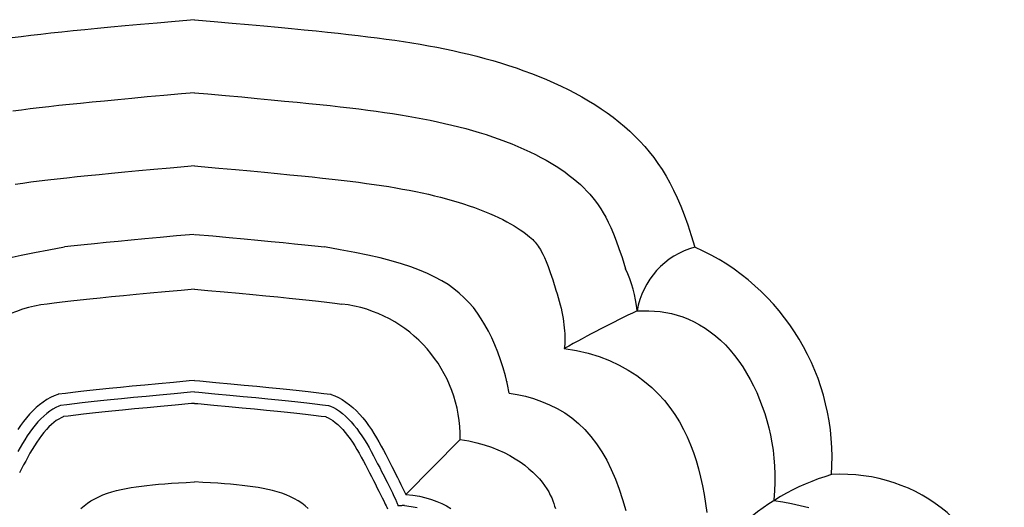
# Model space of a CAD drawing. Extents: x 531 to 1635, y 348 to 1232.
# Drawn here: x 715 to 931, y 557 to 664 of the extents above; entities that cross this region are included whole.
import ezdxf

# ---------------------------------------------------------------- set-up
doc = ezdxf.new("R2010")
doc.units = 0
doc.header["$LTSCALE"] = 5
doc.layers.add('1-1', color=7, linetype='CONTINUOUS')
doc.layers.add('1-2', color=7, linetype='CONTINUOUS')

msp = doc.modelspace()

# ---------------------------------------------------------------- linework, layer by layer
at = {"layer": '1-1', "color": 7, "linetype": 'CONTINUOUS'}
for p, q in [((738.154, 662.489), (735.008, 662.194)), ((741.529, 662.8), (738.154, 662.489)), ((745.167, 663.13), (741.529, 662.8)), ((749.107, 663.482), (745.167, 663.13)), ((753.397, 663.858), (749.107, 663.482)), ((753.397, 663.858), (757.687, 663.482)), ((757.687, 663.482), (761.627, 663.13)), ((761.627, 663.13), (765.265, 662.8)), ((765.265, 662.8), (768.64, 662.489)), ((768.64, 662.489), (771.785, 662.194)), ((717.398, 660.367), (715.302, 660.114)), ((719.57, 660.618), (717.398, 660.367)), ((721.832, 660.869), (719.57, 660.618)), ((724.195, 661.121), (721.832, 660.869)), ((726.677, 661.378), (724.195, 661.121)), ((729.293, 661.641), (726.677, 661.378)), ((732.062, 661.912), (729.293, 661.641)), ((735.008, 662.194), (732.062, 661.912)), ((771.785, 662.194), (774.731, 661.912)), ((774.731, 661.912), (777.501, 661.641)), ((777.501, 661.641), (780.117, 661.378)), ((780.117, 661.378), (782.598, 661.121)), ((782.598, 661.121), (784.961, 660.869)), ((784.961, 660.869), (787.223, 660.618)), ((787.223, 660.618), (789.395, 660.367)), ((789.395, 660.367), (791.492, 660.114)), ((715.302, 660.114), (713.27, 659.857)), ((791.492, 660.114), (793.523, 659.857)), ((793.523, 659.857), (795.499, 659.594)), ((795.499, 659.594), (797.429, 659.323)), ((797.429, 659.323), (799.321, 659.042)), ((799.321, 659.042), (801.181, 658.751)), ((801.181, 658.751), (803.016, 658.446)), ((803.016, 658.446), (804.83, 658.126)), ((804.83, 658.126), (806.629, 657.791)), ((806.629, 657.791), (808.414, 657.437)), ((808.414, 657.437), (810.189, 657.064)), ((810.189, 657.064), (811.955, 656.67)), ((811.955, 656.67), (813.714, 656.255)), ((813.714, 656.255), (815.465, 655.816)), ((815.465, 655.816), (817.21, 655.353)), ((817.21, 655.353), (818.946, 654.865)), ((818.946, 654.865), (820.674, 654.351)), ((820.674, 654.351), (822.391, 653.811)), ((822.391, 653.811), (824.096, 653.243)), ((824.096, 653.243), (825.787, 652.649)), ((825.787, 652.649), (827.461, 652.027)), ((827.461, 652.027), (829.117, 651.377)), ((829.117, 651.377), (830.752, 650.699)), ((830.752, 650.699), (832.363, 649.994)), ((832.363, 649.994), (833.948, 649.261)), ((746.613, 647.196), (742.996, 646.868)), ((750.505, 647.543), (746.613, 647.196)), ((753.397, 647.797), (750.505, 647.543)), ((753.397, 647.797), (756.288, 647.543)), ((756.288, 647.543), (760.18, 647.196)), ((760.18, 647.196), (763.797, 646.868)), ((833.948, 649.261), (835.504, 648.501)), ((835.504, 648.501), (837.03, 647.713)), ((837.03, 647.713), (838.522, 646.898)), ((725.878, 645.21), (723.563, 644.963)), ((728.293, 645.46), (725.878, 645.21)), ((730.864, 645.718), (728.293, 645.46)), ((733.601, 645.986), (730.864, 645.718)), ((736.527, 646.266), (733.601, 645.986)), ((739.628, 646.557), (736.527, 646.266)), ((742.996, 646.868), (739.628, 646.557)), ((763.797, 646.868), (767.165, 646.557)), ((767.165, 646.557), (770.266, 646.266)), ((770.266, 646.266), (773.192, 645.986)), ((773.192, 645.986), (775.93, 645.718)), ((775.93, 645.718), (778.5, 645.46)), ((778.5, 645.46), (780.915, 645.21)), ((780.915, 645.21), (783.23, 644.963)), ((838.522, 646.898), (839.98, 646.056)), ((839.98, 646.056), (841.4, 645.187)), ((841.4, 645.187), (842.782, 644.289)), ((715.332, 643.99), (713.462, 643.741)), ((717.263, 644.235), (715.332, 643.99)), ((719.271, 644.477), (717.263, 644.235)), ((721.367, 644.719), (719.271, 644.477)), ((723.563, 644.963), (721.367, 644.719)), ((783.23, 644.963), (785.426, 644.719)), ((785.426, 644.719), (787.522, 644.477)), ((787.522, 644.477), (789.53, 644.235)), ((789.53, 644.235), (791.461, 643.99)), ((791.461, 643.99), (793.332, 643.741)), ((793.332, 643.741), (795.141, 643.487)), ((795.141, 643.487), (796.911, 643.225)), ((796.911, 643.225), (798.631, 642.955)), ((798.631, 642.955), (800.314, 642.675)), ((842.782, 644.289), (844.124, 643.364)), ((844.124, 643.364), (845.426, 642.41)), ((800.314, 642.675), (801.974, 642.383)), ((801.974, 642.383), (803.607, 642.078)), ((803.607, 642.078), (805.213, 641.76)), ((805.213, 641.76), (806.802, 641.426)), ((806.802, 641.426), (808.372, 641.076)), ((808.372, 641.076), (809.932, 640.708)), ((809.932, 640.708), (811.469, 640.323)), ((845.426, 642.41), (846.685, 641.427)), ((846.685, 641.427), (847.903, 640.414)), ((811.469, 640.323), (812.991, 639.918)), ((812.991, 639.918), (814.502, 639.494)), ((814.502, 639.494), (815.994, 639.05)), ((815.994, 639.05), (817.464, 638.588)), ((817.464, 638.588), (818.913, 638.105)), ((847.903, 640.414), (849.078, 639.368)), ((849.078, 639.368), (850.211, 638.288)), ((818.913, 638.105), (820.348, 637.601)), ((820.348, 637.601), (821.753, 637.079)), ((821.753, 637.079), (823.131, 636.538)), ((823.131, 636.538), (824.479, 635.979)), ((850.211, 638.288), (851.302, 637.172)), ((851.302, 637.172), (852.352, 636.016)), ((824.479, 635.979), (825.798, 635.402)), ((825.798, 635.402), (827.076, 634.811)), ((827.076, 634.811), (828.322, 634.202)), ((828.322, 634.202), (829.525, 633.582)), ((852.352, 636.016), (853.362, 634.818)), ((853.362, 634.818), (854.334, 633.572)), ((829.525, 633.582), (830.685, 632.948)), ((830.685, 632.948), (831.799, 632.304)), ((831.799, 632.304), (832.865, 631.651)), ((854.334, 633.572), (855.269, 632.274)), ((855.269, 632.274), (856.17, 630.918)), ((735.151, 630.061), (732.437, 629.795)), ((738.039, 630.338), (735.151, 630.061)), ((741.127, 630.627), (738.039, 630.338)), ((744.431, 630.932), (741.127, 630.627)), ((748.036, 631.259), (744.431, 630.932)), ((751.925, 631.607), (748.036, 631.259)), ((753.397, 631.735), (751.925, 631.607)), ((753.397, 631.735), (754.868, 631.607)), ((754.868, 631.607), (758.757, 631.259)), ((758.757, 631.259), (762.363, 630.932)), ((762.363, 630.932), (765.667, 630.627)), ((765.667, 630.627), (768.754, 630.338)), ((768.754, 630.338), (771.643, 630.061)), ((771.643, 630.061), (774.356, 629.795)), ((832.865, 631.651), (833.885, 630.989)), ((833.885, 630.989), (834.853, 630.322)), ((834.853, 630.322), (835.773, 629.648)), ((856.17, 630.918), (857.039, 629.494)), ((715.632, 627.889), (713.937, 627.651)), ((717.392, 628.123), (715.632, 627.889)), ((719.221, 628.355), (717.392, 628.123)), ((721.154, 628.588), (719.221, 628.355)), ((723.156, 628.819), (721.154, 628.588)), ((725.3, 629.057), (723.156, 628.819)), ((727.561, 629.299), (725.3, 629.057)), ((729.904, 629.541), (727.561, 629.299)), ((732.437, 629.795), (729.904, 629.541)), ((774.356, 629.795), (776.89, 629.541)), ((776.89, 629.541), (779.232, 629.299)), ((779.232, 629.299), (781.493, 629.057)), ((781.493, 629.057), (783.638, 628.819)), ((783.638, 628.819), (785.639, 628.588)), ((785.639, 628.588), (787.572, 628.355)), ((787.572, 628.355), (789.401, 628.123)), ((789.401, 628.123), (791.162, 627.889)), ((791.162, 627.889), (792.856, 627.651)), ((835.773, 629.648), (836.641, 628.97)), ((836.641, 628.97), (837.462, 628.287)), ((837.462, 628.287), (838.235, 627.599)), ((857.039, 629.494), (857.88, 627.994)), ((857.88, 627.994), (858.695, 626.405)), ((792.856, 627.651), (794.5, 627.407)), ((794.5, 627.407), (796.081, 627.159)), ((796.081, 627.159), (797.616, 626.905)), ((797.616, 626.905), (799.118, 626.64)), ((799.118, 626.64), (800.581, 626.367)), ((800.581, 626.367), (802.012, 626.083)), ((802.012, 626.083), (803.417, 625.788)), ((803.417, 625.788), (804.793, 625.481)), ((838.235, 627.599), (838.967, 626.901)), ((838.967, 626.901), (839.657, 626.195)), ((839.657, 626.195), (840.31, 625.477)), ((858.695, 626.405), (859.49, 624.712)), ((804.793, 625.481), (806.146, 625.161)), ((806.146, 625.161), (807.472, 624.829)), ((807.472, 624.829), (808.773, 624.484)), ((808.773, 624.484), (810.056, 624.123)), ((810.056, 624.123), (811.312, 623.75)), ((811.312, 623.75), (812.538, 623.364)), ((812.538, 623.364), (813.733, 622.967)), ((840.31, 625.477), (840.935, 624.736)), ((840.935, 624.736), (841.532, 623.97)), ((841.532, 623.97), (842.109, 623.169)), ((859.49, 624.712), (860.27, 622.897)), ((813.733, 622.967), (814.907, 622.554)), ((814.907, 622.554), (816.045, 622.131)), ((816.045, 622.131), (817.146, 621.699)), ((817.146, 621.699), (818.206, 621.259)), ((818.206, 621.259), (819.232, 620.81)), ((842.109, 623.169), (842.673, 622.32)), ((842.673, 622.32), (843.227, 621.413)), ((843.227, 621.413), (843.778, 620.429)), ((860.27, 622.897), (861.041, 620.936)), ((819.232, 620.81), (820.207, 620.36)), ((820.207, 620.36), (821.138, 619.905)), ((821.138, 619.905), (822.02, 619.45)), ((822.02, 619.45), (822.847, 618.998)), ((843.778, 620.429), (844.331, 619.35)), ((844.331, 619.35), (844.894, 618.152)), ((861.041, 620.936), (861.812, 618.802)), ((822.847, 618.998), (823.618, 618.553)), ((823.618, 618.553), (824.332, 618.115)), ((824.332, 618.115), (824.987, 617.69)), ((824.987, 617.69), (825.582, 617.28)), ((825.582, 617.28), (826.119, 616.887)), ((826.119, 616.887), (826.598, 616.512)), ((844.894, 618.152), (845.471, 616.809)), ((861.812, 618.802), (862.592, 616.457)), ((733.932, 614.87), (731.417, 614.617)), ((736.582, 615.129), (733.932, 614.87)), ((739.466, 615.406), (736.582, 615.129)), ((742.492, 615.69), (739.466, 615.406)), ((745.799, 615.995), (742.492, 615.69)), ((749.391, 616.321), (745.799, 615.995)), ((753.263, 616.666), (749.391, 616.321)), ((753.397, 616.678), (753.531, 616.666)), ((753.531, 616.666), (757.403, 616.321)), ((757.403, 616.321), (760.995, 615.995)), ((760.995, 615.995), (764.302, 615.69)), ((764.302, 615.69), (767.327, 615.406)), ((767.327, 615.406), (770.212, 615.129)), ((770.212, 615.129), (772.861, 614.87)), ((772.861, 614.87), (775.377, 614.617)), ((826.598, 616.512), (827.02, 616.161)), ((827.02, 616.161), (827.393, 615.829)), ((827.393, 615.829), (827.723, 615.515)), ((827.723, 615.515), (828.011, 615.22)), ((828.011, 615.22), (828.269, 614.935)), ((828.269, 614.935), (828.507, 614.654)), ((845.471, 616.809), (846.069, 615.288)), ((846.069, 615.288), (846.694, 613.558)), ((862.592, 616.457), (863.397, 613.858)), ((726.929, 614.146), (724.835, 613.913)), ((729.135, 614.381), (726.929, 614.146)), ((731.417, 614.617), (729.135, 614.381)), ((775.377, 614.617), (777.658, 614.381)), ((777.658, 614.381), (779.864, 614.146)), ((779.864, 614.146), (781.959, 613.913)), ((828.507, 614.654), (828.729, 614.369)), ((828.729, 614.369), (828.95, 614.063)), ((828.95, 614.063), (829.177, 613.721)), ((829.177, 613.721), (829.414, 613.333)), ((829.414, 613.333), (829.676, 612.864)), ((829.676, 612.864), (829.968, 612.295)), ((846.694, 613.558), (847.358, 611.565)), ((829.968, 612.295), (830.297, 611.594)), ((830.297, 611.594), (830.672, 610.722)), ((830.672, 610.722), (831.097, 609.641)), ((847.358, 611.565), (848.112, 609.129)), ((831.097, 609.641), (831.578, 608.311)), ((831.578, 608.311), (832.123, 606.672)), ((832.123, 606.672), (832.827, 604.399)), ((746.913, 604.047), (743.608, 603.742)), ((750.455, 604.368), (746.913, 604.047)), ((753.397, 604.63), (750.455, 604.368)), ((753.397, 604.63), (756.338, 604.368)), ((756.338, 604.368), (759.88, 604.047)), ((759.88, 604.047), (763.185, 603.742)), ((832.827, 604.399), (833.101, 603.587)), ((724.326, 601.775), (722.541, 601.559)), ((726.175, 601.988), (724.326, 601.775)), ((728.236, 602.217), (726.175, 601.988)), ((730.39, 602.447), (728.236, 602.217)), ((732.628, 602.679), (730.39, 602.447)), ((735.111, 602.928), (732.628, 602.679)), ((737.75, 603.186), (735.111, 602.928)), ((740.586, 603.458), (737.75, 603.186)), ((743.608, 603.742), (740.586, 603.458)), ((763.185, 603.742), (766.208, 603.458)), ((766.208, 603.458), (769.043, 603.186)), ((769.043, 603.186), (771.682, 602.928)), ((771.682, 602.928), (774.165, 602.679)), ((774.165, 602.679), (776.404, 602.447)), ((776.404, 602.447), (778.557, 602.217)), ((778.557, 602.217), (780.618, 601.988)), ((780.618, 601.988), (782.468, 601.775)), ((782.468, 601.775), (784.253, 601.559)), ((833.101, 603.587), (833.351, 602.782)), ((833.351, 602.782), (833.576, 601.987)), ((833.576, 601.987), (833.78, 601.202)), ((722.541, 601.559), (721, 601.364)), ((784.253, 601.559), (785.794, 601.364)), ((833.78, 601.202), (833.962, 600.43)), ((833.962, 600.43), (834.124, 599.671)), ((834.124, 599.671), (834.267, 598.927)), ((850.669, 599.86), (851.994, 599.887)), ((851.994, 599.887), (853.273, 599.875)), ((853.273, 599.875), (854.528, 599.814)), ((854.528, 599.814), (855.772, 599.696)), ((855.772, 599.696), (857.012, 599.513)), ((834.267, 598.927), (834.391, 598.2)), ((834.391, 598.2), (834.498, 597.491)), ((834.498, 597.491), (834.587, 596.8)), ((857.012, 599.513), (858.253, 599.26)), ((858.253, 599.26), (859.495, 598.932)), ((859.495, 598.932), (860.736, 598.527)), ((860.736, 598.527), (861.972, 598.04)), ((861.972, 598.04), (863.198, 597.471)), ((863.198, 597.471), (864.41, 596.82)), ((834.587, 596.8), (834.66, 596.129)), ((834.66, 596.129), (834.716, 595.479)), ((834.716, 595.479), (834.757, 594.849)), ((864.41, 596.82), (865.603, 596.086)), ((865.603, 596.086), (866.77, 595.271)), ((866.77, 595.271), (867.908, 594.376)), ((834.757, 594.849), (834.782, 594.242)), ((834.784, 593.096), (834.762, 592.558)), ((834.782, 594.242), (834.791, 593.658)), ((834.791, 593.658), (834.784, 593.096)), ((867.908, 594.376), (869.011, 593.404)), ((869.011, 593.404), (870.077, 592.358)), ((834.724, 592.044), (834.669, 591.554)), ((834.669, 591.554), (837.344, 591.126)), ((834.762, 592.558), (834.724, 592.044)), ((837.344, 591.126), (839.893, 590.537)), ((870.077, 592.358), (871.102, 591.243)), ((871.102, 591.243), (872.084, 590.062)), ((839.893, 590.537), (842.311, 589.801)), ((842.311, 589.801), (844.59, 588.931)), ((844.59, 588.931), (846.73, 587.94)), ((872.084, 590.062), (873.02, 588.821)), ((873.02, 588.821), (873.909, 587.524)), ((846.73, 587.94), (848.727, 586.841)), ((848.727, 586.841), (850.584, 585.646)), ((873.909, 587.524), (874.75, 586.177)), ((850.584, 585.646), (852.301, 584.368)), ((874.75, 586.177), (875.542, 584.784)), ((875.542, 584.784), (876.283, 583.351)), ((822.042, 584.337), (822.058, 584.229)), ((852.301, 584.368), (853.884, 583.016)), ((853.884, 583.016), (855.336, 581.601)), ((876.283, 583.351), (876.974, 581.883)), ((822.547, 581.785), (822.578, 581.776)), ((822.578, 581.776), (822.547, 581.784)), ((822.578, 581.776), (824.34, 581.488)), ((824.34, 581.488), (826.129, 581.09)), ((826.129, 581.09), (827.922, 580.582)), ((827.922, 580.582), (829.697, 579.966)), ((855.336, 581.601), (856.663, 580.13)), ((856.663, 580.13), (857.871, 578.611)), ((876.974, 581.883), (877.614, 580.384)), ((877.614, 580.384), (878.201, 578.857)), ((829.697, 579.966), (831.436, 579.237)), ((831.436, 579.237), (833.126, 578.393)), ((833.126, 578.393), (834.756, 577.428)), ((857.871, 578.611), (858.968, 577.049)), ((878.201, 578.857), (878.735, 577.306)), ((834.756, 577.428), (836.317, 576.337)), ((836.317, 576.337), (837.803, 575.117)), ((858.968, 577.049), (859.961, 575.449)), ((878.735, 577.306), (879.215, 575.733)), ((837.803, 575.117), (839.209, 573.763)), ((839.209, 573.763), (840.533, 572.276)), ((859.961, 575.449), (860.857, 573.815)), ((860.857, 573.815), (861.664, 572.148)), ((879.215, 575.733), (879.639, 574.138)), ((879.639, 574.138), (880.007, 572.521)), ((811.779, 571.61), (813.659, 571.278)), ((840.533, 572.276), (841.774, 570.654)), ((861.664, 572.148), (862.39, 570.449)), ((880.007, 572.521), (880.316, 570.881)), ((813.659, 571.278), (815.424, 570.876)), ((815.424, 570.876), (817.081, 570.411)), ((817.081, 570.411), (818.634, 569.887)), ((818.634, 569.887), (820.087, 569.314)), ((820.087, 569.314), (821.445, 568.696)), ((841.774, 570.654), (842.93, 568.899)), ((862.39, 570.449), (863.041, 568.718)), ((880.316, 570.881), (880.566, 569.214)), ((821.445, 568.696), (822.71, 568.041)), ((822.71, 568.041), (823.886, 567.355)), ((823.886, 567.355), (824.975, 566.644)), ((842.93, 568.899), (844.003, 567.017)), ((863.041, 568.718), (863.625, 566.954)), ((880.566, 569.214), (880.755, 567.516)), ((880.755, 567.516), (880.881, 565.78)), ((824.975, 566.644), (825.979, 565.914)), ((825.979, 565.914), (826.901, 565.172)), ((826.901, 565.172), (827.743, 564.423)), ((844.003, 567.017), (844.994, 565.014)), ((844.994, 565.014), (845.904, 562.899)), ((863.625, 566.954), (864.148, 565.154)), ((864.148, 565.154), (864.617, 563.316)), ((880.881, 565.78), (880.944, 564)), ((827.743, 564.423), (828.506, 563.671)), ((828.506, 563.671), (829.193, 562.924)), ((829.193, 562.924), (829.807, 562.183)), ((845.904, 562.899), (846.736, 560.684)), ((864.617, 563.316), (865.035, 561.437)), ((880.944, 564), (880.942, 562.165)), ((736.235, 560.359), (737.281, 560.611)), ((737.281, 560.611), (738.352, 560.834)), ((738.352, 560.834), (739.447, 561.032)), ((739.447, 561.032), (740.571, 561.206)), ((740.571, 561.206), (741.727, 561.36)), ((741.727, 561.36), (742.921, 561.498)), ((742.921, 561.498), (744.163, 561.623)), ((744.163, 561.623), (745.464, 561.737)), ((745.464, 561.737), (746.837, 561.845)), ((746.837, 561.845), (748.298, 561.951)), ((748.298, 561.951), (749.864, 562.057)), ((749.864, 562.057), (751.556, 562.168)), ((751.556, 562.168), (753.397, 562.286)), ((755.237, 562.168), (753.397, 562.286)), ((755.237, 562.168), (753.397, 562.286)), ((756.929, 562.057), (755.237, 562.168)), ((756.929, 562.057), (755.237, 562.168)), ((758.496, 561.951), (756.929, 562.057)), ((758.495, 561.951), (756.929, 562.057)), ((759.956, 561.845), (758.495, 561.951)), ((759.956, 561.845), (758.496, 561.951)), ((761.329, 561.737), (759.956, 561.845)), ((761.329, 561.737), (759.956, 561.845)), ((762.63, 561.623), (761.329, 561.737)), ((762.63, 561.623), (761.329, 561.737)), ((763.872, 561.498), (762.63, 561.623)), ((763.872, 561.498), (762.63, 561.623)), ((765.067, 561.36), (763.872, 561.498)), ((765.067, 561.36), (763.872, 561.498)), ((766.223, 561.206), (765.067, 561.36)), ((766.222, 561.206), (765.067, 561.36)), ((767.346, 561.032), (766.222, 561.206)), ((767.346, 561.032), (766.223, 561.206)), ((768.442, 560.834), (767.346, 561.032)), ((768.442, 560.834), (767.346, 561.032)), ((769.513, 560.611), (768.442, 560.834)), ((769.512, 560.611), (768.442, 560.834)), ((770.559, 560.359), (769.512, 560.611)), ((770.559, 560.359), (769.513, 560.611)), ((829.807, 562.183), (830.351, 561.455)), ((830.351, 561.455), (830.827, 560.743)), ((830.827, 560.743), (831.241, 560.05)), ((846.736, 560.684), (847.491, 558.382)), ((865.035, 561.437), (865.406, 559.513)), ((880.942, 562.165), (880.876, 560.267)), ((730.612, 558.101), (731.45, 558.578)), ((731.45, 558.578), (732.334, 559.011)), ((732.334, 559.011), (733.26, 559.404)), ((733.26, 559.404), (734.221, 559.758)), ((734.221, 559.758), (735.214, 560.075)), ((735.214, 560.075), (736.235, 560.359)), ((771.58, 560.075), (770.559, 560.359)), ((771.579, 560.075), (770.559, 560.359)), ((772.572, 559.758), (771.579, 560.075)), ((772.572, 559.758), (771.58, 560.075)), ((773.534, 559.404), (772.572, 559.758)), ((773.534, 559.404), (772.572, 559.758)), ((774.459, 559.011), (773.534, 559.404)), ((774.459, 559.011), (773.534, 559.404)), ((775.344, 558.578), (774.459, 559.011)), ((775.343, 558.578), (774.459, 559.011)), ((776.181, 558.101), (775.343, 558.578)), ((776.181, 558.101), (775.344, 558.578)), ((799.82, 559.528), (801.391, 559.356)), ((801.391, 559.356), (802.854, 559.107)), ((802.854, 559.107), (804.214, 558.79)), ((804.214, 558.79), (805.48, 558.412)), ((831.241, 560.05), (831.596, 559.378)), ((831.596, 559.378), (831.897, 558.731)), ((831.897, 558.731), (832.152, 558.109)), ((865.406, 559.513), (865.734, 557.542)), ((880.876, 560.267), (880.747, 558.292)), ((728.43, 556.392), (729.098, 557.011)), ((729.098, 557.011), (729.827, 557.58)), ((729.827, 557.58), (730.612, 558.101)), ((776.967, 557.58), (776.181, 558.101)), ((776.967, 557.58), (776.181, 558.101)), ((777.695, 557.011), (776.967, 557.58)), ((777.695, 557.011), (776.967, 557.58)), ((778.363, 556.392), (777.695, 557.011)), ((778.363, 556.392), (777.695, 557.011)), ((805.48, 558.412), (806.657, 557.98)), ((806.657, 557.98), (807.751, 557.502)), ((807.751, 557.502), (808.768, 556.982)), ((808.768, 556.982), (809.714, 556.428)), ((832.152, 558.109), (832.366, 557.513)), ((832.366, 557.513), (832.548, 556.945)), ((832.548, 556.945), (832.708, 556.403)), ((847.491, 558.382), (848.172, 556.009)), ((865.734, 557.542), (866.021, 555.521)), ((880.747, 558.292), (880.736, 558.171)), ((880.736, 558.171), (882.691, 557.857)), ((882.691, 557.857), (884.636, 557.488)), ((884.636, 557.488), (886.55, 557.069)), ((886.55, 557.069), (888.417, 556.604))]:
    msp.add_line(p, q, dxfattribs=at)
for centre, radius, start, end in [((867.915, 596.965), 17.487, 464.97498, 530.46997), ((842.916, 567.57), 50.617, 355.7951, 426.13278), ((824.285, 597.566), 26.484, 364.96844, 385.88544), ((956.27, 376.886), 246.716, 475.34238, 479.52994), ((907.293, 515.985), 49.849, 466.18665, 494.20285), ((895.76, 528.102), 35.834, 366.01627, 453.78198)]:
    msp.add_arc(centre, radius, start, end, dxfattribs=at)
at = {"layer": '1-2', "color": 7, "linetype": 'CONTINUOUS'}
for p, q in [((715.28, 612.101), (718.186, 612.704)), ((718.186, 612.704), (721.361, 613.305)), ((721.361, 613.305), (724.835, 613.913)), ((785.432, 613.305), (781.959, 613.913)), ((788.607, 612.704), (785.432, 613.305)), ((791.513, 612.101), (788.607, 612.704)), ((712.615, 611.487), (715.28, 612.101)), ((794.179, 611.487), (791.513, 612.101)), ((796.626, 610.857), (794.179, 611.487)), ((798.876, 610.206), (796.626, 610.857)), ((800.947, 609.528), (798.876, 610.206)), ((802.854, 608.82), (800.947, 609.528)), ((804.612, 608.08), (802.854, 608.82)), ((806.235, 607.302), (804.612, 608.08)), ((807.733, 606.486), (806.235, 607.302)), ((809.117, 605.626), (807.733, 606.486)), ((810.399, 604.721), (809.117, 605.626)), ((811.588, 603.766), (810.399, 604.721)), ((812.692, 602.759), (811.588, 603.766)), ((813.721, 601.696), (812.692, 602.759)), ((814.682, 600.574), (813.721, 601.696)), ((815.584, 599.388), (814.682, 600.574)), ((816.434, 598.136), (815.584, 599.388)), ((817.236, 596.815), (816.434, 598.136)), ((817.997, 595.423), (817.236, 596.815)), ((818.719, 593.956), (817.997, 595.423)), ((819.406, 592.416), (818.719, 593.956)), ((820.055, 590.803), (819.406, 592.416)), ((820.666, 589.118), (820.055, 590.803)), ((821.231, 587.366), (820.666, 589.118)), ((821.743, 585.553), (821.231, 587.366)), ((752.237, 584.448), (748.729, 584.129)), ((753.397, 584.551), (752.237, 584.448)), ((753.397, 584.551), (754.556, 584.448)), ((754.556, 584.448), (758.064, 584.129)), ((822.187, 583.688), (821.743, 585.553)), ((730.409, 582.335), (728.426, 582.115)), ((732.481, 582.557), (730.409, 582.335)), ((734.649, 582.781), (732.481, 582.557)), ((737.081, 583.025), (734.649, 582.781)), ((739.702, 583.282), (737.081, 583.025)), ((742.474, 583.547), (739.702, 583.282)), ((745.439, 583.826), (742.474, 583.547)), ((748.729, 584.129), (745.439, 583.826)), ((758.064, 584.129), (761.354, 583.826)), ((761.354, 583.826), (764.319, 583.547)), ((764.319, 583.547), (767.091, 583.282)), ((767.091, 583.282), (769.712, 583.025)), ((769.712, 583.025), (772.144, 582.781)), ((772.144, 582.781), (774.313, 582.557)), ((774.313, 582.557), (776.385, 582.335)), ((776.385, 582.335), (778.368, 582.115)), ((822.547, 581.784), (822.187, 583.688)), ((720.926, 580.352), (720.126, 579.824)), ((721.735, 580.81), (720.926, 580.352)), ((722.545, 581.195), (721.735, 580.81)), ((723.344, 581.502), (722.545, 581.195)), ((723.357, 581.504), (723.344, 581.502)), ((723.371, 581.506), (723.357, 581.504)), ((723.387, 581.508), (723.371, 581.506)), ((723.404, 581.51), (723.387, 581.508)), ((723.422, 581.513), (723.404, 581.51)), ((723.442, 581.515), (723.422, 581.513)), ((723.463, 581.517), (723.442, 581.515)), ((723.486, 581.52), (723.463, 581.517)), ((723.51, 581.523), (723.486, 581.52)), ((724.996, 581.711), (723.51, 581.523)), ((726.668, 581.912), (724.996, 581.711)), ((728.426, 582.115), (726.668, 581.912)), ((732.737, 580.07), (730.672, 579.849)), ((734.922, 580.296), (732.737, 580.07)), ((737.304, 580.535), (734.922, 580.296)), ((739.95, 580.794), (737.304, 580.535)), ((742.72, 581.059), (739.95, 580.794)), ((745.662, 581.336), (742.72, 581.059)), ((748.948, 581.639), (745.662, 581.336)), ((752.471, 581.958), (748.948, 581.639)), ((753.397, 582.041), (752.471, 581.958)), ((753.397, 582.041), (754.323, 581.958)), ((754.323, 581.958), (757.845, 581.639)), ((757.845, 581.639), (761.132, 581.336)), ((761.132, 581.336), (764.074, 581.059)), ((764.074, 581.059), (766.843, 580.794)), ((766.843, 580.794), (769.489, 580.535)), ((769.489, 580.535), (771.871, 580.296)), ((771.871, 580.296), (774.056, 580.07)), ((774.056, 580.07), (776.121, 579.849)), ((778.368, 582.115), (780.125, 581.912)), ((780.125, 581.912), (781.798, 581.711)), ((781.798, 581.711), (783.283, 581.523)), ((783.283, 581.523), (783.307, 581.52)), ((783.307, 581.52), (783.33, 581.517)), ((783.33, 581.517), (783.351, 581.515)), ((783.351, 581.515), (783.371, 581.513)), ((783.371, 581.513), (783.39, 581.51)), ((783.39, 581.51), (783.407, 581.508)), ((783.407, 581.508), (783.422, 581.506)), ((783.422, 581.506), (783.436, 581.504)), ((783.436, 581.504), (783.449, 581.502)), ((783.449, 581.502), (784.248, 581.195)), ((784.248, 581.195), (785.058, 580.81)), ((785.058, 580.81), (785.867, 580.352)), ((785.867, 580.352), (786.668, 579.824)), ((718.576, 578.584), (717.835, 577.88)), ((719.341, 579.233), (718.576, 578.584)), ((720.126, 579.824), (719.341, 579.233)), ((722.231, 578.218), (721.566, 577.78)), ((722.889, 578.59), (722.231, 578.218)), ((723.532, 578.896), (722.889, 578.59)), ((723.956, 579.059), (723.532, 578.896)), ((725.298, 579.229), (723.956, 579.059)), ((726.966, 579.43), (725.298, 579.229)), ((728.713, 579.632), (726.966, 579.43)), ((730.672, 579.849), (728.713, 579.632)), ((737.551, 578.047), (735.174, 577.809)), ((740.198, 578.306), (737.551, 578.047)), ((742.965, 578.571), (740.198, 578.306)), ((745.884, 578.845), (742.965, 578.571)), ((749.167, 579.148), (745.884, 578.845)), ((752.704, 579.469), (749.167, 579.148)), ((753.397, 579.531), (752.704, 579.469)), ((753.397, 579.531), (754.089, 579.469)), ((754.089, 579.469), (757.627, 579.148)), ((757.627, 579.148), (760.909, 578.845)), ((760.909, 578.845), (763.828, 578.571)), ((763.828, 578.571), (766.596, 578.306)), ((766.596, 578.306), (769.242, 578.047)), ((769.242, 578.047), (771.619, 577.809)), ((776.121, 579.849), (778.08, 579.632)), ((778.08, 579.632), (779.828, 579.43)), ((779.828, 579.43), (781.496, 579.229)), ((781.496, 579.229), (782.837, 579.059)), ((782.837, 579.059), (783.261, 578.896)), ((783.261, 578.896), (783.904, 578.59)), ((783.904, 578.59), (784.562, 578.218)), ((784.562, 578.218), (785.227, 577.78)), ((786.668, 579.824), (787.453, 579.233)), ((787.453, 579.233), (788.217, 578.584)), ((788.217, 578.584), (788.958, 577.88)), ((716.434, 576.337), (715.775, 575.509)), ((717.121, 577.13), (716.434, 576.337)), ((717.835, 577.88), (717.121, 577.13)), ((719.603, 576.111), (718.972, 575.449)), ((720.247, 576.723), (719.603, 576.111)), ((720.903, 577.281), (720.247, 576.723)), ((721.566, 577.78), (720.903, 577.281)), ((723.536, 576.083), (723.006, 575.735)), ((724.043, 576.371), (723.536, 576.083)), ((724.519, 576.597), (724.043, 576.371)), ((724.571, 576.617), (724.519, 576.597)), ((725.6, 576.747), (724.571, 576.617)), ((727.263, 576.948), (725.6, 576.747)), ((728.989, 577.147), (727.263, 576.948)), ((730.949, 577.365), (728.989, 577.147)), ((732.992, 577.583), (730.949, 577.365)), ((735.174, 577.809), (732.992, 577.583)), ((771.619, 577.809), (773.802, 577.583)), ((773.802, 577.583), (775.844, 577.365)), ((775.844, 577.365), (777.804, 577.147)), ((777.804, 577.147), (779.531, 576.948)), ((779.531, 576.948), (781.193, 576.747)), ((781.193, 576.747), (782.222, 576.617)), ((782.222, 576.617), (782.274, 576.597)), ((782.274, 576.597), (782.75, 576.371)), ((782.75, 576.371), (783.257, 576.083)), ((783.257, 576.083), (783.787, 575.735)), ((785.227, 577.78), (785.89, 577.281)), ((785.89, 577.281), (786.546, 576.723)), ((786.546, 576.723), (787.191, 576.111)), ((787.191, 576.111), (787.821, 575.449)), ((788.958, 577.88), (789.673, 577.13)), ((789.673, 577.13), (790.36, 576.337)), ((790.36, 576.337), (791.019, 575.509)), ((715.143, 574.65), (714.539, 573.768)), ((715.775, 575.509), (715.143, 574.65)), ((717.76, 573.989), (717.182, 573.203)), ((718.357, 574.739), (717.76, 573.989)), ((718.972, 575.449), (718.357, 574.739)), ((720.823, 573.768), (720.28, 573.141)), ((721.37, 574.342), (720.823, 573.768)), ((721.918, 574.862), (721.37, 574.342)), ((722.466, 575.328), (721.918, 574.862)), ((723.006, 575.735), (722.466, 575.328)), ((783.787, 575.735), (784.327, 575.328)), ((784.327, 575.328), (784.875, 574.862)), ((784.875, 574.862), (785.423, 574.342)), ((785.423, 574.342), (785.97, 573.768)), ((785.97, 573.768), (786.513, 573.141)), ((787.821, 575.449), (788.437, 574.739)), ((788.437, 574.739), (789.033, 573.989)), ((789.033, 573.989), (789.611, 573.203)), ((791.019, 575.509), (791.65, 574.65)), ((791.65, 574.65), (792.255, 573.768)), ((792.255, 573.768), (792.834, 572.869)), ((716.079, 571.542), (715.553, 570.679)), ((716.621, 572.384), (716.079, 571.542)), ((717.182, 573.203), (716.621, 572.384)), ((719.221, 571.756), (718.703, 571.001)), ((719.746, 572.47), (719.221, 571.756)), ((720.28, 573.141), (719.746, 572.47)), ((786.513, 573.141), (787.047, 572.47)), ((787.047, 572.47), (787.572, 571.756)), ((787.572, 571.756), (788.09, 571.001)), ((789.611, 573.203), (790.172, 572.384)), ((790.172, 572.384), (790.715, 571.542)), ((790.715, 571.542), (791.24, 570.679)), ((792.834, 572.869), (793.389, 571.957)), ((793.389, 571.957), (793.922, 571.039)), ((811.779, 571.61), (799.82, 559.528)), ((715.044, 569.801), (714.552, 568.921)), ((715.553, 570.679), (715.044, 569.801)), ((717.702, 569.401), (717.215, 568.562)), ((718.198, 570.216), (717.702, 569.401)), ((718.703, 571.001), (718.198, 570.216)), ((788.09, 571.001), (788.595, 570.216)), ((788.595, 570.216), (789.091, 569.401)), ((789.091, 569.401), (789.578, 568.562)), ((791.24, 570.679), (791.75, 569.801)), ((791.75, 569.801), (792.241, 568.921)), ((793.922, 571.039), (794.434, 570.12)), ((794.434, 570.12), (794.928, 569.206)), ((716.745, 567.719), (716.278, 566.854)), ((717.215, 568.562), (716.745, 567.719)), ((789.578, 568.562), (790.048, 567.719)), ((790.048, 567.719), (790.516, 566.854)), ((792.241, 568.921), (792.723, 568.028)), ((792.723, 568.028), (793.19, 567.141)), ((793.19, 567.141), (793.644, 566.264)), ((794.928, 569.206), (795.405, 568.3)), ((795.405, 568.3), (795.867, 567.408)), ((795.867, 567.408), (796.315, 566.532)), ((715.372, 565.12), (714.93, 564.255)), ((715.818, 565.981), (715.372, 565.12)), ((716.278, 566.854), (715.818, 565.981)), ((790.516, 566.854), (790.975, 565.981)), ((790.975, 565.981), (791.421, 565.12)), ((791.421, 565.12), (791.863, 564.255)), ((793.644, 566.264), (794.087, 565.398)), ((794.087, 565.398), (794.5, 564.585)), ((796.315, 566.532), (796.75, 565.675)), ((796.75, 565.675), (797.173, 564.839)), ((791.863, 564.255), (792.277, 563.441)), ((792.277, 563.441), (792.735, 562.537)), ((794.5, 564.585), (795.04, 563.518)), ((795.04, 563.518), (795.361, 562.885)), ((795.361, 562.885), (795.722, 562.173)), ((797.173, 564.839), (797.585, 564.026)), ((797.585, 564.026), (797.986, 563.235)), ((797.986, 563.235), (798.377, 562.465)), ((792.735, 562.537), (793.137, 561.743)), ((793.137, 561.743), (793.498, 561.031)), ((793.498, 561.031), (793.918, 560.203)), ((795.722, 562.173), (796.15, 561.327)), ((796.15, 561.327), (796.522, 560.59)), ((796.522, 560.59), (796.88, 559.872)), ((798.377, 562.465), (798.755, 561.714)), ((798.755, 561.714), (799.123, 560.978)), ((799.123, 560.978), (799.478, 560.251)), ((793.918, 560.203), (794.286, 559.471)), ((794.286, 559.471), (794.641, 558.761)), ((794.641, 558.761), (794.971, 558.085)), ((796.88, 559.872), (797.226, 559.165)), ((797.226, 559.165), (797.56, 558.459)), ((797.56, 558.459), (797.653, 558.261)), ((799.478, 560.251), (799.82, 559.528)), ((794.971, 558.085), (795.299, 557.391)), ((795.299, 557.391), (795.484, 557.024)), ((795.484, 557.024), (795.653, 556.688)), ((795.653, 556.688), (795.806, 556.381)), ((797.653, 558.261), (797.739, 558.071)), ((797.739, 558.071), (797.818, 557.889)), ((797.818, 557.889), (797.89, 557.715)), ((797.89, 557.715), (797.955, 557.55)), ((797.955, 557.55), (798.013, 557.393)), ((798.013, 557.393), (798.064, 557.244)), ((798.064, 557.244), (798.108, 557.104)), ((798.108, 557.104), (798.145, 556.971)), ((798.282, 556.99), (798.145, 556.971)), ((798.424, 557.006), (798.282, 556.99)), ((798.571, 557.02), (798.424, 557.006)), ((798.722, 557.03), (798.571, 557.02)), ((798.878, 557.038), (798.722, 557.03)), ((799.038, 557.043), (798.878, 557.038)), ((799.203, 557.046), (799.038, 557.043)), ((799.373, 557.045), (799.203, 557.046)), ((799.548, 557.042), (799.373, 557.045)), ((799.548, 557.042), (801.045, 556.878)), ((801.045, 556.878), (802.36, 556.655))]:
    msp.add_line(p, q, dxfattribs=at)
for centre, start, end in [((724.451, 572.126), 96.73201, 181.0054), ((782.342, 572.126), 358.9946, 443.26801)]:
    msp.add_arc(centre, 29.441, start, end, dxfattribs=at)

doc.saveas('drawing.dxf')
